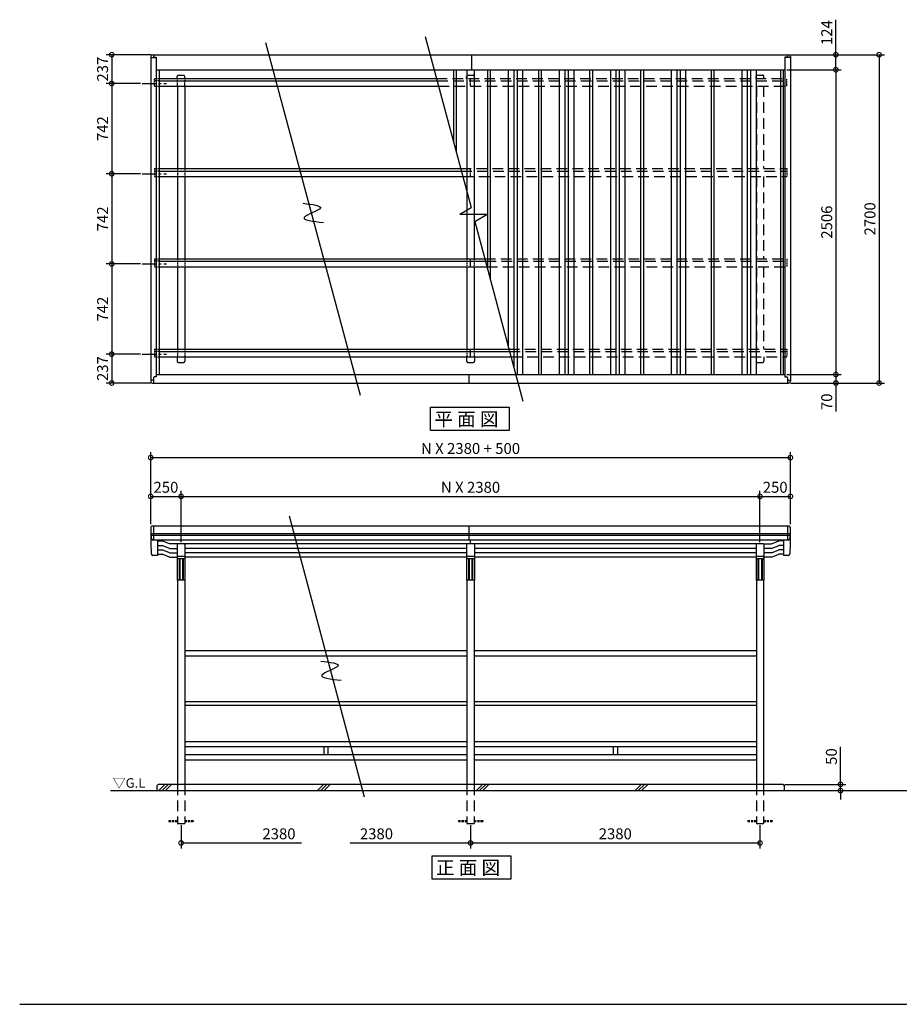
# Model space of a CAD drawing. Extents: x 105 to 12230, y 0 to 8182.
# Drawn here: x 105 to 7338, y 0 to 8098 of the extents above; entities that cross this region are included whole.
import ezdxf

# ---------------------------------------------------------------- set-up
doc = ezdxf.new("R2010")
doc.units = 0
doc.header["$LTSCALE"] = 7
doc.header["$PDMODE"] = 3
doc.header["$PDSIZE"] = 2
doc.linetypes.add('CENTER', pattern=[50.8, 31.75, -6.35, 6.35, -6.35])
doc.linetypes.add('HIDDEN', pattern=[0.375, 0.25, -0.125])
doc.layers.get('0').update_dxf_attribs({"linetype": 'CONTINUOUS'})
doc.layers.get('DEFPOINTS').update_dxf_attribs({"linetype": 'CONTINUOUS'})
for name, color, linetype in [('センター', 3, 'CENTER'), ('仕様書枠', 230, 'CONTINUOUS'), ('寸法', 4, 'CONTINUOUS'), ('点線', 2, 'HIDDEN'), ('細線', 5, 'CONTINUOUS'), ('部品1', 7, 'CONTINUOUS'), ('Ｇ．Ｌ', 30, 'CONTINUOUS')]:
    doc.layers.add(name, color=color, linetype=linetype)
doc.styles.get("Standard").update_dxf_attribs({"font": 'txt', "bigfont": 'bigfont.shx'})
doc.styles.add('STYLE1', font='isocp.shx', dxfattribs={"bigfont": 'bigfont.shx'})
doc.styles.add('STYLE2', font='MS PGothic.ttf')
doc.dimstyles.new('INABA_S30G', dxfattribs={"dimscale": 30, "dimtxt": 3, "dimasz": 2.5, "dimexe": 1.5, "dimexo": 0.5, "dimgap": 1, "dimtad": 3, "dimdec": 1, "dimdsep": 46, "dimtxsty": 'STYLE1', "dimblk1": 'DOTSMALL', "dimblk2": 'DOTSMALL', "dimsah": 1, "dimcen": 0, "dimclrt": 7, "dimadec": 0, "dimazin": 0, "dimtfac": 1, "dimtdec": 4, "dimtix": 1, "dimtmove": 0, "dimatfit": 3, "dimldrblk": 'DOTSMALL', "dimfxl": 1, "dimtolj": 1, "dimtzin": 0, "dimarcsym": 0})

# ---------------------------------------------------------------- blocks, each defined once
blk = doc.blocks.new('_DOTSMALL')
at = {"color": 0, "linetype": 'ByBlock', "ltscale": 50, "const_width": 0.5}
blk.add_lwpolyline([(-0.0625, 0, 1), (0.0625, 0, 1)], format="xyb", close=True, dxfattribs=at)
blk = doc.blocks.new('*D3')
at = {"color": 0, "linetype": 'ByBlock', "ltscale": 50}
for p, q in [((6854.3, 1808), (6854.3, 2117)), ((6397.3, 1808), (6899.3, 1808)), ((6854.3, 1758), (6854.3, 1808)), ((6407.3, 1758), (6899.3, 1758)), ((6854.3, 1758), (6854.3, 1683))]:
    blk.add_line(p, q, dxfattribs=at)
at = {"layer": 'DEFPOINTS', "color": 0, "linetype": 'ByBlock', "ltscale": 50}
for p in [(6382.3, 1808), (6392.3, 1758), (6854.3, 1758)]:
    blk.add_point(p, dxfattribs=at)
at = {"color": 0, "linetype": 'ByBlock', "ltscale": 50, "xscale": 75, "yscale": 75, "zscale": 75}
for p, rotation in [((6854.3, 1808), 270), ((6854.3, 1758), 90)]:
    blk.add_blockref('_DOTSMALL', p, dxfattribs=dict(at, rotation=rotation))
at = {"color": 7, "linetype": 'ByBlock', "ltscale": 50, "insert": (6779.3, 2037.5), "char_height": 90, "attachment_point": 5, "rotation": 90, "style": 'STYLE1'}
blk.add_mtext('\\A1;50', dxfattribs=at)
blk = doc.blocks.new('*D4')
at = {"layer": 'DEFPOINTS', "color": 0, "ltscale": 50}
for p in [(1432.3, 4177), (1182.3, 3933.4), (1432.3, 3785.7)]:
    blk.add_point(p, dxfattribs=at)
at = {"layer": '寸法', "color": 0, "lineweight": -2, "ltscale": 50}
for p, q in [((1182.3, 3948.4), (1182.3, 4222)), ((1432.3, 3800.7), (1432.3, 4222)), ((1182.3, 4177), (1432.3, 4177))]:
    blk.add_line(p, q, dxfattribs=at)
at = {"layer": '寸法', "color": 0, "lineweight": -2, "ltscale": 50, "xscale": 75, "yscale": 75, "zscale": 75, "rotation": 180}
blk.add_blockref('_DOTSMALL', (1182.3, 4177), dxfattribs=at)
at = {"layer": '寸法', "color": 0, "lineweight": -2, "ltscale": 50, "xscale": 75, "yscale": 75, "zscale": 75}
blk.add_blockref('_DOTSMALL', (1432.3, 4177), dxfattribs=at)
at = {"layer": '寸法', "color": 7, "ltscale": 50, "insert": (1307.3, 4252), "char_height": 90, "attachment_point": 5, "style": 'STYLE1'}
blk.add_mtext('\\A1;250', dxfattribs=at)
blk = doc.blocks.new('*D5')
at = {"color": 0, "linetype": 'ByBlock', "ltscale": 50}
for p, q in [((1182.3, 3948.4), (1182.3, 4541.2)), ((6442.3, 3948.3), (6442.3, 4541.2)), ((1182.3, 4496.2), (6442.3, 4496.2))]:
    blk.add_line(p, q, dxfattribs=at)
at = {"layer": 'DEFPOINTS', "color": 0, "linetype": 'ByBlock', "ltscale": 50}
for p in [(6442.3, 4496.2), (1182.3, 3933.4), (6442.3, 3933.3)]:
    blk.add_point(p, dxfattribs=at)
at = {"color": 0, "linetype": 'ByBlock', "ltscale": 50, "xscale": 75, "yscale": 75, "zscale": 75, "rotation": 180}
blk.add_blockref('_DOTSMALL', (1182.3, 4496.2), dxfattribs=at)
at = {"color": 0, "linetype": 'ByBlock', "ltscale": 50, "xscale": 75, "yscale": 75, "zscale": 75}
blk.add_blockref('_DOTSMALL', (6442.3, 4496.2), dxfattribs=at)
at = {"color": 7, "linetype": 'ByBlock', "ltscale": 50, "insert": (3812.3, 4571.2), "char_height": 90, "attachment_point": 5, "style": 'STYLE1'}
blk.add_mtext('\\A1;N X 2380 + 500', dxfattribs=at)
blk = doc.blocks.new('*D6')
at = {"color": 0, "linetype": 'ByBlock', "ltscale": 50}
for p, q in [((3812.3, 1473), (3812.3, 1282.2)), ((6192.3, 1473), (6192.3, 1282.2)), ((3812.3, 1327.2), (6192.3, 1327.2))]:
    blk.add_line(p, q, dxfattribs=at)
at = {"layer": 'DEFPOINTS', "color": 0, "linetype": 'ByBlock', "ltscale": 50}
for p in [(3812.3, 1488), (6192.3, 1488), (6192.3, 1327.2)]:
    blk.add_point(p, dxfattribs=at)
at = {"color": 0, "linetype": 'ByBlock', "ltscale": 50, "xscale": 75, "yscale": 75, "zscale": 75, "rotation": 180}
blk.add_blockref('_DOTSMALL', (3812.3, 1327.2), dxfattribs=at)
at = {"color": 0, "linetype": 'ByBlock', "ltscale": 50, "xscale": 75, "yscale": 75, "zscale": 75}
blk.add_blockref('_DOTSMALL', (6192.3, 1327.2), dxfattribs=at)
at = {"color": 7, "linetype": 'ByBlock', "ltscale": 50, "insert": (5002.3, 1402.2), "char_height": 90, "attachment_point": 5, "style": 'STYLE1'}
blk.add_mtext('\\A1;2380', dxfattribs=at)
blk = doc.blocks.new('*D7')
at = {"layer": 'DEFPOINTS', "color": 0, "ltscale": 50}
for p in [(6192.3, 4177), (1432.3, 3785.7), (6192.3, 3785.7)]:
    blk.add_point(p, dxfattribs=at)
at = {"layer": '寸法', "color": 0, "lineweight": -2, "ltscale": 50}
for p, q in [((1432.3, 3800.7), (1432.3, 4222)), ((6192.3, 3800.7), (6192.3, 4222)), ((1432.3, 4177), (6192.3, 4177))]:
    blk.add_line(p, q, dxfattribs=at)
at = {"layer": '寸法', "color": 0, "lineweight": -2, "ltscale": 50, "xscale": 75, "yscale": 75, "zscale": 75, "rotation": 180}
blk.add_blockref('_DOTSMALL', (1432.3, 4177), dxfattribs=at)
at = {"layer": '寸法', "color": 0, "lineweight": -2, "ltscale": 50, "xscale": 75, "yscale": 75, "zscale": 75}
blk.add_blockref('_DOTSMALL', (6192.3, 4177), dxfattribs=at)
at = {"layer": '寸法', "color": 7, "ltscale": 50, "insert": (3812.3, 4252), "char_height": 90, "attachment_point": 5, "style": 'STYLE1'}
blk.add_mtext('\\A1;N X 2380', dxfattribs=at)
blk = doc.blocks.new('*D8')
at = {"layer": 'DEFPOINTS', "color": 0, "ltscale": 50}
for p in [(6442.3, 4177), (6442.3, 3933.3), (6192.3, 3785.7)]:
    blk.add_point(p, dxfattribs=at)
at = {"layer": '寸法', "color": 0, "lineweight": -2, "ltscale": 50}
for p, q in [((6192.3, 3800.7), (6192.3, 4222)), ((6442.3, 3948.3), (6442.3, 4222)), ((6192.3, 4177), (6442.3, 4177))]:
    blk.add_line(p, q, dxfattribs=at)
at = {"layer": '寸法', "color": 0, "lineweight": -2, "ltscale": 50, "xscale": 75, "yscale": 75, "zscale": 75, "rotation": 180}
blk.add_blockref('_DOTSMALL', (6192.3, 4177), dxfattribs=at)
at = {"layer": '寸法', "color": 0, "lineweight": -2, "ltscale": 50, "xscale": 75, "yscale": 75, "zscale": 75}
blk.add_blockref('_DOTSMALL', (6442.3, 4177), dxfattribs=at)
at = {"layer": '寸法', "color": 7, "ltscale": 50, "insert": (6317.3, 4252), "char_height": 90, "attachment_point": 5, "style": 'STYLE1'}
blk.add_mtext('\\A1;250', dxfattribs=at)
blk = doc.blocks.new('*D9')
at = {"layer": 'DEFPOINTS', "color": 0, "ltscale": 50}
for p in [(1197.3, 7809.6), (861.6, 7572.6), (1112.3, 7572.6)]:
    blk.add_point(p, dxfattribs=at)
at = {"layer": '寸法', "color": 0, "lineweight": -2, "ltscale": 50}
for p, q in [((1182.3, 7809.6), (816.6, 7809.6)), ((861.6, 7809.6), (861.6, 7572.6)), ((1097.3, 7572.6), (816.6, 7572.6))]:
    blk.add_line(p, q, dxfattribs=at)
at = {"layer": '寸法', "color": 0, "lineweight": -2, "ltscale": 50, "xscale": 75, "yscale": 75, "zscale": 75}
for p, rotation in [((861.6, 7809.6), 90), ((861.6, 7572.6), 270)]:
    blk.add_blockref('_DOTSMALL', p, dxfattribs=dict(at, rotation=rotation))
at = {"layer": '寸法', "color": 7, "ltscale": 50, "insert": (786.6, 7691.1), "char_height": 90, "attachment_point": 5, "rotation": 90, "style": 'STYLE1'}
blk.add_mtext('\\A1;237', dxfattribs=at)
blk = doc.blocks.new('*D10')
at = {"layer": 'DEFPOINTS', "color": 0, "ltscale": 50}
for p in [(1112.3, 6830.6), (861.6, 6088.6), (1112.3, 6088.6)]:
    blk.add_point(p, dxfattribs=at)
at = {"layer": '寸法', "color": 0, "lineweight": -2, "ltscale": 50}
for p, q in [((1097.3, 6830.6), (816.6, 6830.6)), ((861.6, 6830.6), (861.6, 6088.6)), ((1097.3, 6088.6), (816.6, 6088.6))]:
    blk.add_line(p, q, dxfattribs=at)
at = {"layer": '寸法', "color": 0, "lineweight": -2, "ltscale": 50, "xscale": 75, "yscale": 75, "zscale": 75}
for p, rotation in [((861.6, 6830.6), 90), ((861.6, 6088.6), 270)]:
    blk.add_blockref('_DOTSMALL', p, dxfattribs=dict(at, rotation=rotation))
at = {"layer": '寸法', "color": 7, "ltscale": 50, "insert": (786.6, 6459.6), "char_height": 90, "attachment_point": 5, "rotation": 90, "style": 'STYLE1'}
blk.add_mtext('\\A1;742', dxfattribs=at)
blk = doc.blocks.new('*D11')
at = {"layer": 'DEFPOINTS', "color": 0, "ltscale": 50}
for p in [(1112.3, 5346.6), (861.6, 5109.6), (1197.3, 5109.6)]:
    blk.add_point(p, dxfattribs=at)
at = {"layer": '寸法', "color": 0, "lineweight": -2, "ltscale": 50}
for p, q in [((1097.3, 5346.6), (816.6, 5346.6)), ((861.6, 5346.6), (861.6, 5109.6)), ((1182.3, 5109.6), (816.6, 5109.6))]:
    blk.add_line(p, q, dxfattribs=at)
at = {"layer": '寸法', "color": 0, "lineweight": -2, "ltscale": 50, "xscale": 75, "yscale": 75, "zscale": 75}
for p, rotation in [((861.6, 5346.6), 90), ((861.6, 5109.6), 270)]:
    blk.add_blockref('_DOTSMALL', p, dxfattribs=dict(at, rotation=rotation))
at = {"layer": '寸法', "color": 7, "ltscale": 50, "insert": (786.6, 5228.1), "char_height": 90, "attachment_point": 5, "rotation": 90, "style": 'STYLE1'}
blk.add_mtext('\\A1;237', dxfattribs=at)
blk = doc.blocks.new('*D12')
at = {"layer": 'DEFPOINTS', "color": 0, "ltscale": 50}
for p in [(1112.3, 6088.6), (861.6, 5346.6), (1112.3, 5346.6)]:
    blk.add_point(p, dxfattribs=at)
at = {"layer": '寸法', "color": 0, "lineweight": -2, "ltscale": 50}
for p, q in [((1097.3, 6088.6), (816.6, 6088.6)), ((861.6, 6088.6), (861.6, 5346.6)), ((1097.3, 5346.6), (816.6, 5346.6))]:
    blk.add_line(p, q, dxfattribs=at)
at = {"layer": '寸法', "color": 0, "lineweight": -2, "ltscale": 50, "xscale": 75, "yscale": 75, "zscale": 75}
for p, rotation in [((861.6, 6088.6), 90), ((861.6, 5346.6), 270)]:
    blk.add_blockref('_DOTSMALL', p, dxfattribs=dict(at, rotation=rotation))
at = {"layer": '寸法', "color": 7, "ltscale": 50, "insert": (786.6, 5717.6), "char_height": 90, "attachment_point": 5, "rotation": 90, "style": 'STYLE1'}
blk.add_mtext('\\A1;742', dxfattribs=at)
blk = doc.blocks.new('*D13')
at = {"layer": 'DEFPOINTS', "color": 0, "ltscale": 50}
for p in [(1112.3, 7572.6), (861.6, 6830.6), (1112.3, 6830.6)]:
    blk.add_point(p, dxfattribs=at)
at = {"layer": '寸法', "color": 0, "lineweight": -2, "ltscale": 50}
for p, q in [((1097.3, 7572.6), (816.6, 7572.6)), ((861.6, 7572.6), (861.6, 6830.6)), ((1097.3, 6830.6), (816.6, 6830.6))]:
    blk.add_line(p, q, dxfattribs=at)
at = {"layer": '寸法', "color": 0, "lineweight": -2, "ltscale": 50, "xscale": 75, "yscale": 75, "zscale": 75}
for p, rotation in [((861.6, 7572.6), 90), ((861.6, 6830.6), 270)]:
    blk.add_blockref('_DOTSMALL', p, dxfattribs=dict(at, rotation=rotation))
at = {"layer": '寸法', "color": 7, "ltscale": 50, "insert": (786.6, 7201.6), "char_height": 90, "attachment_point": 5, "rotation": 90, "style": 'STYLE1'}
blk.add_mtext('\\A1;742', dxfattribs=at)
blk = doc.blocks.new('A$C644A28E3')
at = {"layer": '部品1', "ltscale": 50}
for p, q in [((0, 45), (0, 10)), ((10, 0), (54, 0)), ((64, 45), (64, 10))]:
    blk.add_line(p, q, dxfattribs=at)
for centre, start, end in [((10, 10), 180, 270), ((54, 10), 270, 0)]:
    blk.add_arc(centre, 10, start, end, dxfattribs=at)
blk = doc.blocks.new('A$C77024C93')
at = {"layer": '細線', "ltscale": 50}
for p, q in [((0, 0), (50, 50)), ((26.9, 0), (76.9, 50)), ((53.9, 0), (103.9, 50)), ((1305, 0), (1355, 50)), ((1331.9, 0), (1381.9, 50)), ((1358.9, 0), (1408.9, 50)), ((2610.7, 0), (2660.7, 50)), ((2637.7, 0), (2687.7, 50)), ((2664.6, 0), (2714.6, 50)), ((3915.7, 0), (3965.7, 50)), ((3942.7, 0), (3992.7, 50)), ((3969.6, 0), (4019.6, 50)), ((7064.6, 0), (7114.6, 50)), ((7091.6, 0), (7141.6, 50)), ((7118.5, 0), (7168.5, 50)), ((8356.2, 0), (8406.2, 50)), ((8383.2, 0), (8433.2, 50)), ((8410.1, 0), (8460.1, 50)), ((9647.8, 0), (9697.8, 50)), ((9674.8, 0), (9724.8, 50)), ((9701.7, 0), (9751.7, 50))]:
    blk.add_line(p, q, dxfattribs=at)
blk = doc.blocks.new('*D26')
at = {"layer": 'DEFPOINTS', "color": 0, "ltscale": 50}
for p in [(6397.3, 5179.6), (6427.3, 5109.6), (6815.9, 5109.6)]:
    blk.add_point(p, dxfattribs=at)
at = {"layer": '寸法', "color": 0, "lineweight": -2, "ltscale": 50}
for p, q in [((6412.3, 5179.6), (6860.9, 5179.6)), ((6442.3, 5109.6), (6860.9, 5109.6)), ((6815.9, 5179.6), (6815.9, 5109.6)), ((6815.9, 5109.6), (6815.9, 4875.5))]:
    blk.add_line(p, q, dxfattribs=at)
at = {"layer": '寸法', "color": 0, "lineweight": -2, "ltscale": 50, "xscale": 75, "yscale": 75, "zscale": 75}
for p, rotation in [((6815.9, 5179.6), 90), ((6815.9, 5109.6), 270)]:
    blk.add_blockref('_DOTSMALL', p, dxfattribs=dict(at, rotation=rotation))
at = {"layer": '寸法', "color": 7, "ltscale": 50, "insert": (6740.9, 4955.1), "char_height": 90, "attachment_point": 5, "rotation": 90, "style": 'STYLE1'}
blk.add_mtext('\\A1;70', dxfattribs=at)
blk = doc.blocks.new('*D27')
at = {"layer": 'DEFPOINTS', "color": 0, "ltscale": 50}
for p in [(6427.3, 7809.6), (6427.3, 5109.6), (7171.6, 5109.6)]:
    blk.add_point(p, dxfattribs=at)
at = {"layer": '寸法', "color": 0, "lineweight": -2, "ltscale": 50}
for p, q in [((6442.3, 7809.6), (7216.6, 7809.6)), ((7171.6, 7809.6), (7171.6, 5109.6)), ((6442.3, 5109.6), (7216.6, 5109.6))]:
    blk.add_line(p, q, dxfattribs=at)
at = {"layer": '寸法', "color": 0, "lineweight": -2, "ltscale": 50, "xscale": 75, "yscale": 75, "zscale": 75}
for p, rotation in [((7171.6, 7809.6), 90), ((7171.6, 5109.6), 270)]:
    blk.add_blockref('_DOTSMALL', p, dxfattribs=dict(at, rotation=rotation))
at = {"layer": '寸法', "color": 7, "ltscale": 50, "insert": (7096.5, 6459.6), "char_height": 90, "attachment_point": 5, "rotation": 90, "style": 'STYLE1'}
blk.add_mtext('\\A1;2700', dxfattribs=at)
blk = doc.blocks.new('*D28')
at = {"layer": 'DEFPOINTS', "color": 0, "ltscale": 50}
for p in [(6397.3, 7685.6), (6397.3, 5179.6), (6815.9, 5179.6)]:
    blk.add_point(p, dxfattribs=at)
at = {"layer": '寸法', "color": 0, "lineweight": -2, "ltscale": 50}
for p, q in [((6412.3, 7685.6), (6860.9, 7685.6)), ((6815.9, 7685.6), (6815.9, 5179.6)), ((6412.3, 5179.6), (6860.9, 5179.6))]:
    blk.add_line(p, q, dxfattribs=at)
at = {"layer": '寸法', "color": 0, "lineweight": -2, "ltscale": 50, "xscale": 75, "yscale": 75, "zscale": 75}
for p, rotation in [((6815.9, 7685.6), 90), ((6815.9, 5179.6), 270)]:
    blk.add_blockref('_DOTSMALL', p, dxfattribs=dict(at, rotation=rotation))
at = {"layer": '寸法', "color": 7, "ltscale": 50, "insert": (6740.9, 6432.6), "char_height": 90, "attachment_point": 5, "rotation": 90, "style": 'STYLE1'}
blk.add_mtext('\\A1;2506', dxfattribs=at)
blk = doc.blocks.new('*D29')
at = {"layer": 'DEFPOINTS', "color": 0, "ltscale": 50}
for p in [(6427.3, 7809.6), (6397.3, 7685.6), (6815.9, 7685.6)]:
    blk.add_point(p, dxfattribs=at)
at = {"layer": '寸法', "color": 0, "lineweight": -2, "ltscale": 50}
for p, q in [((6815.9, 7809.6), (6815.9, 8097.6)), ((6442.3, 7809.6), (6860.9, 7809.6)), ((6815.9, 7685.6), (6815.9, 7809.6)), ((6412.3, 7685.6), (6860.9, 7685.6))]:
    blk.add_line(p, q, dxfattribs=at)
at = {"layer": '寸法', "color": 0, "lineweight": -2, "ltscale": 50, "xscale": 75, "yscale": 75, "zscale": 75}
for p, rotation in [((6815.9, 7809.6), 90), ((6815.9, 7685.6), 270)]:
    blk.add_blockref('_DOTSMALL', p, dxfattribs=dict(at, rotation=rotation))
at = {"layer": '寸法', "color": 7, "ltscale": 50, "insert": (6740.9, 7991.1), "char_height": 90, "attachment_point": 5, "rotation": 90, "style": 'STYLE1'}
blk.add_mtext('\\A1;124', dxfattribs=at)

msp = doc.modelspace()

# ---------------------------------------------------------------- linework, layer by layer
at = {"layer": 'センター', "ltscale": 0.5}
for p, q in [((1112.25, 7572.61), (1312.25, 7572.61)), ((1112.25, 6830.61), (1312.25, 6830.61)), ((1112.25, 6088.61), (1312.25, 6088.61)), ((1112.25, 5346.61), (1312.25, 5346.61))]:
    msp.add_line(p, q, dxfattribs=at)
at = {"layer": '仕様書枠', "ltscale": 50}
msp.add_line((105, 0), (12230.4, 0), dxfattribs=at)
at = {"layer": '寸法', "ltscale": 50}
for p, q in [((1432.25, 1473.02), (1432.25, 1282.19)), ((3812.25, 1473.02), (3812.25, 1282.19)), ((1432.25, 1327.19), (2422.25, 1327.19)), ((2822.25, 1327.19), (3812.25, 1327.19))]:
    msp.add_line(p, q, dxfattribs=at)
msp.add_point((3812.25, 1327.19), dxfattribs=at)
at = {"layer": '点線', "ltscale": 6}
for p, q in [((1212.25, 7550.11), (1212.25, 7615.11)), ((1212.25, 7615.11), (1252.25, 7615.11)), ((1400.25, 7615.11), (1400.25, 7595.11)), ((1464.25, 7615.11), (1464.25, 7595.11)), ((3812.25, 7550.11), (3812.25, 7615.11)), ((6412.25, 7550.11), (6412.25, 7615.11)), ((1252.25, 7595.11), (1212.25, 7595.11)), ((1212.25, 7550.11), (1252.25, 7550.11)), ((1402.25, 7550.11), (1402.25, 7595.11)), ((1462.25, 7550.11), (1462.25, 7595.11)), ((1212.25, 6873.11), (1252.25, 6873.11)), ((1212.25, 6873.11), (1212.25, 6808.11)), ((1252.25, 6853.11), (1212.25, 6853.11)), ((1212.25, 6808.11), (1252.25, 6808.11)), ((1402.25, 6873.11), (1402.25, 6808.11)), ((1462.25, 6873.11), (1462.25, 6808.11)), ((3812.25, 6808.11), (3812.25, 6873.11)), ((6412.25, 6873.11), (6412.25, 6808.11)), ((1212.25, 6131.11), (1212.25, 6066.11)), ((1212.25, 6131.11), (1252.25, 6131.11)), ((1252.25, 6111.11), (1212.25, 6111.11)), ((1402.25, 6131.11), (1402.25, 6066.11)), ((1462.25, 6131.11), (1462.25, 6066.11)), ((3782.25, 6131.11), (3782.25, 6066.11)), ((3842.25, 6131.11), (3842.25, 6066.11)), ((6412.25, 6131.11), (6412.25, 6066.11)), ((1212.25, 6066.11), (1252.25, 6066.11)), ((1212.25, 5389.11), (1212.25, 5324.11)), ((1212.25, 5389.11), (1252.25, 5389.11)), ((1252.25, 5369.11), (1212.25, 5369.11)), ((1402.25, 5389.11), (1402.25, 5324.11)), ((1462.25, 5389.11), (1462.25, 5324.11)), ((3782.25, 5389.11), (3782.25, 5324.11)), ((3842.25, 5389.11), (3842.25, 5324.11)), ((6412.25, 5389.11), (6412.25, 5324.11)), ((1212.25, 5324.11), (1252.25, 5324.11))]:
    msp.add_line(p, q, dxfattribs=at)
at = {"layer": '点線', "ltscale": 50}
for p, q in [((3531.9, 7615.11), (6412.25, 7615.11)), ((3780.25, 7615.11), (3780.25, 7630.11)), ((3790.25, 7640.11), (3834.25, 7640.11)), ((3844.25, 7615.11), (3844.25, 7630.11)), ((6160.25, 7615.11), (6160.25, 7630.11)), ((6170.25, 7640.11), (6214.25, 7640.11)), ((6224.25, 7615.11), (6224.25, 7630.11)), ((3537.26, 7595.11), (6412.25, 7595.11)), ((3549.32, 7550.11), (6412.25, 7550.11)), ((6162.25, 7550.11), (6162.25, 6873.11)), ((6222.25, 7550.11), (6222.25, 6873.11)), ((3730.72, 6873.11), (6412.25, 6873.11)), ((3736.08, 6853.11), (6412.25, 6853.11)), ((3748.14, 6808.11), (6412.25, 6808.11)), ((6162.25, 6808.11), (6162.25, 6131.11)), ((6222.25, 6808.11), (6222.25, 6131.11)), ((3929.54, 6131.11), (6412.25, 6131.11)), ((3934.9, 6111.11), (6412.25, 6111.11)), ((3946.96, 6066.11), (6412.25, 6066.11)), ((6162.25, 6066.11), (6162.25, 5389.11)), ((6222.25, 6066.11), (6222.25, 5389.11)), ((4128.36, 5389.11), (6412.25, 5389.11)), ((4133.72, 5369.11), (6412.25, 5369.11)), ((4145.77, 5324.11), (6412.25, 5324.11)), ((6160.25, 5324.11), (6160.25, 5289.11)), ((6170.25, 5279.11), (6214.25, 5279.11)), ((6224.25, 5324.11), (6224.25, 5289.11)), ((1402.25, 1808.02), (1402.25, 1488.02)), ((1462.25, 1808.02), (1462.25, 1488.02)), ((3782.25, 1808.02), (3782.25, 1488.02)), ((3842.25, 1808.02), (3842.25, 1488.02)), ((6162.25, 1807.98), (6162.25, 1487.98)), ((6222.25, 1807.98), (6222.25, 1487.98)), ((1402.25, 1488.02), (1462.25, 1488.02)), ((3782.25, 1488.02), (3842.25, 1488.02)), ((6162.25, 1487.98), (6222.25, 1487.98))]:
    msp.add_line(p, q, dxfattribs=at)
at = {"layer": '点線', "ltscale": 10}
for p, q in [((1332.25, 1513.02), (1402.25, 1513.02)), ((1332.25, 1513.02), (1332.25, 1503.02)), ((1332.25, 1503.02), (1402.25, 1503.02)), ((1462.25, 1513.02), (1532.25, 1513.02)), ((1462.25, 1503.02), (1532.25, 1503.02)), ((1532.25, 1513.02), (1532.25, 1503.02)), ((3712.25, 1513.02), (3712.25, 1503.02)), ((3712.25, 1513.02), (3782.25, 1513.02)), ((3712.25, 1503.02), (3782.25, 1503.02)), ((3842.25, 1513.02), (3912.25, 1513.02)), ((3842.25, 1503.02), (3912.25, 1503.02)), ((3912.25, 1513.02), (3912.25, 1503.02)), ((6092.25, 1512.98), (6162.25, 1512.98)), ((6092.25, 1512.98), (6092.25, 1502.98)), ((6092.25, 1502.98), (6162.25, 1502.98)), ((6222.25, 1512.98), (6292.25, 1512.98)), ((6222.25, 1502.98), (6292.25, 1502.98)), ((6292.25, 1512.98), (6292.25, 1502.98))]:
    msp.add_line(p, q, dxfattribs=at)
at = {"layer": '点線', "ltscale": 50}
for centre, start, end in [((3790.25, 7630.11), 90, 180), ((3834.25, 7630.11), 0, 90), ((6170.25, 7630.11), 90, 180), ((6214.25, 7630.11), 0, 90), ((6170.25, 5289.11), 180, 270), ((6214.25, 5289.11), 270, 0)]:
    msp.add_arc(centre, 10, start, end, dxfattribs=at)
at = {"layer": '細線', "ltscale": 50}
for p, q in [((6439.45, 3868.81), (1185.05, 3868.85)), ((6438.93, 3856.78), (1185.57, 3856.82)), ((1415.25, 3664.26), (1415.25, 3488.76)), ((1420.55, 3664.26), (1420.55, 3488.76)), ((1443.95, 3664.26), (1443.95, 3488.76)), ((1449.25, 3664.26), (1449.25, 3488.76)), ((3795.25, 3664.26), (3795.25, 3488.76)), ((3800.55, 3664.26), (3800.55, 3488.76)), ((3823.95, 3664.26), (3823.95, 3488.76)), ((3829.25, 3664.26), (3829.25, 3488.76)), ((6175.25, 3664.22), (6175.25, 3488.72)), ((6180.55, 3664.22), (6180.55, 3488.72)), ((6203.95, 3664.22), (6203.95, 3488.72)), ((6209.25, 3664.22), (6209.25, 3488.72))]:
    msp.add_line(p, q, dxfattribs=at)
at = {"layer": '部品1', "ltscale": 50}
for p, q in [((3439.59, 7959.61), (3816.73, 6552.1)), ((2126.6, 7909.61), (2903.65, 5009.61)), ((1182.25, 7794.61), (1182.25, 5124.61)), ((1182.25, 7786.61), (1227.25, 7786.61)), ((1197.25, 7809.61), (6427.25, 7809.61)), ((1205.25, 7809.61), (1205.25, 7786.61)), ((1205.25, 7790.11), (1227.25, 7790.11)), ((1227.25, 7790.11), (1227.25, 5159.61)), ((3822.25, 7685.61), (3822.25, 7809.61)), ((3822.25, 7685.61), (3822.25, 7809.61)), ((6397.25, 7790.11), (6397.25, 5159.61)), ((6419.25, 7790.11), (6397.25, 7790.11)), ((6442.25, 7786.61), (6397.25, 7786.61)), ((6419.25, 7809.61), (6419.25, 7786.61)), ((6442.25, 7794.61), (6442.25, 5124.61)), ((1227.25, 7685.61), (6397.25, 7685.61)), ((1252.25, 7685.61), (1252.25, 5179.61)), ((1252.25, 7615.11), (3531.9, 7615.11)), ((1400.25, 7615.11), (1400.25, 7630.11)), ((1410.25, 7640.11), (1454.25, 7640.11)), ((1464.25, 7615.11), (1464.25, 7630.11)), ((3670.75, 7685.61), (3670.75, 7096.91)), ((3693.75, 7685.61), (3693.75, 7011.08)), ((3782.25, 7685.61), (3782.25, 6643.47)), ((3842.25, 7685.61), (3842.25, 6498.21)), ((3950.75, 7685.61), (3950.75, 6051.94)), ((3950.75, 7685.61), (3950.75, 6051.94)), ((3973.75, 7685.61), (3973.75, 5966.1)), ((3973.75, 7685.61), (3973.75, 5966.1)), ((4122.25, 7685.61), (4122.25, 5411.89)), ((4167.25, 7685.61), (4167.25, 5243.95)), ((4195.25, 7685.61), (4195.25, 5179.61)), ((4240.25, 7685.61), (4240.25, 5179.61)), ((4370.75, 7685.61), (4370.75, 5179.61)), ((4393.75, 7685.61), (4393.75, 5179.61)), ((4542.25, 7685.61), (4542.25, 5179.61)), ((4587.25, 7685.61), (4587.25, 5179.61)), ((4615.25, 7685.61), (4615.25, 5179.61)), ((4660.25, 7685.61), (4660.25, 5179.61)), ((4790.75, 7685.61), (4790.75, 5179.61)), ((4813.75, 7685.61), (4813.75, 5179.61)), ((4962.25, 7685.61), (4962.25, 5179.61)), ((5007.25, 7685.61), (5007.25, 5179.61)), ((5035.25, 7685.61), (5035.25, 5179.61)), ((5080.25, 7685.61), (5080.25, 5179.61)), ((5210.75, 7685.61), (5210.75, 5179.61)), ((5233.75, 7685.61), (5233.75, 5179.61)), ((5462.25, 7685.61), (5462.25, 5179.61)), ((5507.25, 7685.61), (5507.25, 5179.61)), ((5535.25, 7685.61), (5535.25, 5179.61)), ((5580.25, 7685.61), (5580.25, 5179.61)), ((5790.75, 7685.61), (5790.75, 5179.61)), ((5813.75, 7685.61), (5813.75, 5179.61)), ((6042.25, 7685.61), (6042.25, 5179.61)), ((6087.25, 7685.61), (6087.25, 5179.61)), ((6115.25, 7685.61), (6115.25, 5179.61)), ((6160.25, 7685.61), (6160.25, 5179.61)), ((6360.75, 7685.61), (6360.75, 5179.61)), ((6383.75, 7685.61), (6383.75, 5179.61)), ((1252.25, 7595.11), (3537.26, 7595.11)), ((1252.25, 7550.11), (3549.32, 7550.11)), ((1402.25, 7550.11), (1402.25, 6873.11)), ((1462.25, 7550.11), (1462.25, 6873.11)), ((1252.25, 6873.11), (3730.72, 6873.11)), ((1252.25, 6853.11), (3736.08, 6853.11)), ((1252.25, 6808.11), (3748.14, 6808.11)), ((1402.25, 6808.11), (1402.25, 6131.11)), ((1462.25, 6808.11), (1462.25, 6131.11)), ((3782.25, 6643.47), (3782.25, 6498.21)), ((3723.39, 6498.21), (3816.73, 6552.1)), ((3723.39, 6498.21), (3950.2, 6498.21)), ((3782.25, 6498.21), (3782.25, 6131.11)), ((3842.25, 6498.21), (3842.25, 6131.11)), ((3847.12, 6438.7), (3950.2, 6498.21)), ((3842.25, 6441.66), (3842.25, 6419.55)), ((3847.12, 6438.7), (4243.44, 4959.61)), ((1252.25, 6131.11), (3929.54, 6131.11)), ((1252.25, 6111.11), (3934.9, 6111.11)), ((3812.25, 6066.11), (3812.25, 6131.11)), ((1252.25, 6066.11), (3946.96, 6066.11)), ((1402.25, 6066.11), (1402.25, 5389.11)), ((1462.25, 6066.11), (1462.25, 5389.11)), ((3782.25, 6066.11), (3782.25, 5389.11)), ((3842.25, 6066.11), (3842.25, 5389.11)), ((1252.25, 5389.11), (4128.36, 5389.11)), ((1252.25, 5369.11), (4133.72, 5369.11)), ((3812.25, 5324.11), (3812.25, 5389.11)), ((1252.25, 5324.11), (4145.77, 5324.11)), ((1205.25, 5132.61), (1182.25, 5132.61)), ((1197.25, 5109.61), (6427.25, 5109.61)), ((1205.25, 5154.61), (1205.25, 5109.61)), ((1227.25, 5159.61), (1210.25, 5159.61)), ((1227.25, 5179.61), (6397.25, 5179.61)), ((3802.25, 5109.61), (3802.25, 5179.61)), ((3802.25, 5109.61), (3802.25, 5179.61)), ((6397.25, 5159.61), (6414.25, 5159.61)), ((6419.25, 5154.61), (6419.25, 5109.61)), ((6419.25, 5132.61), (6442.25, 5132.61)), ((2319.49, 4016.31), (2938.55, 1705.96)), ((1182.6, 3919.8), (1186.47, 3830.59)), ((1182.83, 3914.53), (1182.84, 3793.57)), ((6428.68, 3933.33), (1195.59, 3933.37)), ((1205.25, 3933.37), (1205.25, 3818.15)), ((3802.25, 3818.15), (3802.25, 3933.37)), ((6419.25, 3933.33), (6419.25, 3818.11)), ((6441.66, 3919.76), (6437.79, 3830.55)), ((6441.68, 3920.33), (6441.66, 3793.53)), ((6424.8, 3818.11), (1199.44, 3818.15)), ((1237.84, 3818.15), (1237.85, 3691.92)), ((1237.84, 3810.69), (1277.84, 3810.69)), ((1337.84, 3785.7), (1277.84, 3810.69)), ((3812.25, 3785.7), (3812.25, 3818.13)), ((6286.66, 3785.66), (6346.67, 3810.65)), ((6386.66, 3810.65), (6346.67, 3810.65)), ((6386.67, 3818.11), (6386.65, 3691.88)), ((1182.84, 3793.57), (1186.71, 3704.35)), ((1237.85, 3773.57), (1277.84, 3773.57)), ((1237.85, 3738.4), (1277.85, 3738.4)), ((1337.85, 3748.58), (1277.84, 3773.57)), ((1337.85, 3713.41), (1277.85, 3738.4)), ((1405.25, 3785.7), (1337.84, 3785.7)), ((1337.85, 3748.58), (1400.25, 3748.58)), ((1400.25, 3780.7), (1400.25, 3488.76)), ((1459.25, 3785.7), (1405.25, 3785.7)), ((3785.25, 3785.7), (1459.25, 3785.7)), ((1464.25, 3780.7), (1464.25, 3488.76)), ((3780.25, 3748.58), (1464.25, 3748.58)), ((3780.25, 3780.7), (3780.25, 3488.76)), ((3839.25, 3785.7), (3785.25, 3785.7)), ((6165.25, 3785.66), (3839.25, 3785.7)), ((3844.25, 3780.7), (3844.25, 3488.76)), ((6160.25, 3748.54), (3844.25, 3748.58)), ((6160.25, 3780.66), (6160.25, 3488.72)), ((6219.25, 3785.66), (6165.25, 3785.66)), ((6219.25, 3785.66), (6286.66, 3785.66)), ((6224.25, 3780.66), (6224.25, 3488.72)), ((6286.66, 3748.54), (6224.25, 3748.54)), ((6286.66, 3748.54), (6346.66, 3773.53)), ((6286.66, 3713.37), (6346.66, 3738.36)), ((6386.66, 3773.53), (6346.66, 3773.53)), ((6386.66, 3738.36), (6346.66, 3738.36)), ((6441.66, 3793.53), (6437.79, 3704.31)), ((1237.85, 3691.92), (1199.7, 3691.92)), ((1237.85, 3703.23), (1277.85, 3703.23)), ((1337.85, 3678.24), (1277.85, 3703.23)), ((1337.85, 3713.41), (1400.25, 3713.41)), ((1337.85, 3678.24), (1400.25, 3678.23)), ((1459.25, 3681.87), (1405.25, 3681.87)), ((1459.25, 3664.26), (1405.25, 3664.26)), ((3780.25, 3713.41), (1464.25, 3713.41)), ((3780.25, 3678.22), (1464.25, 3678.22)), ((3839.25, 3681.87), (3785.25, 3681.87)), ((3839.25, 3664.26), (3785.25, 3664.26)), ((6160.25, 3713.37), (3844.25, 3713.41)), ((6160.25, 3678.18), (3844.25, 3678.22)), ((6219.25, 3681.83), (6165.25, 3681.83)), ((6219.25, 3664.22), (6165.25, 3664.22)), ((6286.66, 3713.37), (6224.25, 3713.37)), ((6286.65, 3678.2), (6224.25, 3678.19)), ((6286.65, 3678.2), (6346.66, 3703.19)), ((6386.65, 3703.19), (6346.66, 3703.19)), ((6424.8, 3691.88), (6386.65, 3691.88)), ((1464.25, 3488.76), (1400.25, 3488.76)), ((1402.25, 3488.76), (1402.25, 1808.02)), ((1462.25, 3488.76), (1462.25, 1808.02)), ((3844.25, 3488.76), (3780.25, 3488.76)), ((3782.25, 3488.76), (3782.25, 1808.02)), ((3842.25, 3488.76), (3842.25, 1808.02)), ((6224.25, 3488.72), (6160.25, 3488.72)), ((6162.25, 3488.72), (6162.25, 1807.98)), ((6222.25, 3488.72), (6222.25, 1807.98)), ((3782.25, 2908.02), (1462.25, 2908.02)), ((3782.25, 2863.02), (1462.25, 2863.02)), ((6162.25, 2907.98), (3842.25, 2908.02)), ((6162.25, 2862.98), (3842.25, 2863.02)), ((3782.25, 2488.02), (1462.25, 2488.02)), ((3782.25, 2458.02), (1462.25, 2458.02)), ((6162.25, 2487.98), (3842.25, 2488.02)), ((6162.25, 2457.98), (3842.25, 2458.02)), ((3782.25, 2158.02), (1462.25, 2158.02)), ((3782.25, 2118.02), (1462.25, 2118.02)), ((2604.75, 2118.02), (2604.75, 2053.02)), ((2639.75, 2118.02), (2639.75, 2053.02)), ((6162.25, 2157.98), (3842.25, 2158.02)), ((6162.25, 2117.98), (3842.25, 2118.02)), ((4984.75, 2118), (4984.75, 2053)), ((5019.75, 2118), (5019.75, 2053)), ((3782.25, 2053.02), (1462.25, 2053.02)), ((6162.25, 2052.98), (3842.25, 2053.02)), ((3782.25, 2008.02), (1462.25, 2008.02)), ((6162.25, 2007.98), (3842.25, 2008.02)), ((1242.25, 1808.02), (1232.25, 1798.02)), ((1232.25, 1798.02), (1232.25, 1758.02)), ((6382.25, 1807.98), (1242.25, 1808.02)), ((6382.25, 1807.98), (6392.25, 1797.98)), ((6392.25, 1797.98), (6392.25, 1757.98))]:
    msp.add_line(p, q, dxfattribs=at)
at = {"layer": '部品1'}
for points in [[(3483.5, 4910.29), (4130.53, 4910.29), (4130.53, 4717.77), (3483.5, 4717.77)], [(3496.94, 1221.73), (4143.97, 1221.73), (4143.97, 1029.21), (3496.94, 1029.21)]]:
    msp.add_lwpolyline(points, close=True, dxfattribs=at)
at = {"layer": '部品1', "ltscale": 50}
for centre, radius, start, end in [((1197.25, 7794.61), 15, 90, 180), ((6427.25, 7794.61), 15, 0, 90), ((1410.25, 7630.11), 10, 90, 180), ((1454.25, 7630.11), 10, 0, 90), ((1197.25, 5124.61), 15, 180, 270), ((1210.25, 5154.61), 5, 90, 180), ((6414.25, 5154.61), 5, 0, 90), ((6427.25, 5124.61), 15, 270, 0), ((1195.59, 3920.37), 13, 90, 182.484904), ((6428.68, 3920.33), 13, 357.515096, 90), ((1199.46, 3831.15), 13, 182.484904, 270), ((6424.8, 3831.11), 13, 270, 357.515096), ((1405.25, 3780.7), 5, 90, 180), ((1459.25, 3780.7), 5, 360, 90), ((3785.25, 3780.7), 5, 90, 180), ((3839.25, 3780.7), 5, 360, 90), ((6165.25, 3780.66), 5, 90, 180), ((6219.25, 3780.66), 5, 360, 90), ((1199.7, 3704.92), 13, 182.484904, 270), ((1405.25, 3686.87), 5, 180, 270), ((1405.25, 3669.26), 5, 180, 270), ((1459.25, 3686.87), 5, 270, 360), ((1459.25, 3669.26), 5, 270, 0), ((3785.25, 3686.87), 5, 180, 270), ((3785.25, 3669.26), 5, 180, 270), ((3839.25, 3686.87), 5, 270, 360), ((3839.25, 3669.26), 5, 270, 0), ((6165.25, 3686.83), 5, 180, 270), ((6165.25, 3669.22), 5, 180, 270), ((6219.25, 3686.83), 5, 270, 360), ((6219.25, 3669.22), 5, 270, 0), ((6424.8, 3704.88), 13, 270, 357.515096)]:
    msp.add_arc(centre, radius, start, end, dxfattribs=at)
for points in [[(2435.1, 6587.33), (2511.98, 6578.42), (2668.89, 6560.25), (2346.08, 6457.73), (2515.92, 6439.09), (2603.71, 6429.46)], [(2580.09, 2822.82), (2656.97, 2813.92), (2813.88, 2795.74), (2491.07, 2693.22), (2660.91, 2674.59), (2748.7, 2664.96)]]:
    msp.add_open_spline(points, degree=3, knots=[0, 0, 0, 0, 147.8767566, 301.8091093, 466.5049223, 466.5049223, 466.5049223, 466.5049223], dxfattribs=at)
at = {"layer": 'Ｇ．Ｌ', "ltscale": 50}
msp.add_line((852.73, 1758.02), (11746.2, 1758.02), dxfattribs=at)

# ---------------------------------------------------------------- block references
at = {"layer": '寸法', "ltscale": 50}
msp.add_blockref('A$C77024C93', (1249.14, 1758.02), dxfattribs=at)
at = {"layer": '寸法', "ltscale": 50, "xscale": 75, "yscale": 75, "zscale": 75, "rotation": 180}
msp.add_blockref('_DOTSMALL', (1432.25, 1327.19), dxfattribs=at)
at = {"layer": '寸法', "ltscale": 50, "xscale": 75, "yscale": 75, "zscale": 75}
msp.add_blockref('_DOTSMALL', (3812.25, 1327.19), dxfattribs=at)
at = {"layer": '部品1', "ltscale": 50}
for p in [(1400.25, 5279.11), (3780.25, 5279.11)]:
    msp.add_blockref('A$C644A28E3', p, dxfattribs=at)

# ---------------------------------------------------------------- texts
at = {"layer": '仕様書枠', "color": 7, "ltscale": 50, "style": 'STYLE2'}
for s, p in [('平 面 図', (3514.92, 4756.43)), ('正 面 図', (3528.36, 1067.87))]:
    msp.add_text(s, height=112, dxfattribs=at).set_placement(p)
at = {"layer": '寸法', "color": 7, "ltscale": 50}
msp.add_text('▽G.L', height=78.4, dxfattribs=at).set_placement((869.29, 1781.19))
at = {"layer": '部品1', "ltscale": 50, "char_height": 90, "attachment_point": 5, "style": 'STYLE1'}
for insert in [(2236.99, 1402.2), (3038.57, 1402.2)]:
    msp.add_mtext('\\A1;2380', dxfattribs=dict(at, insert=insert))

# ---------------------------------------------------------------- dimensions: what is measured, and where the dimension line sits
at = {"layer": '寸法', "ltscale": 50}
for base, p1, p2, picture, middle in [((6815.91, 7685.61), (6427.25, 7809.61), (6397.25, 7685.61), '*D29', (6815.91, 7991.11)), ((861.58, 7572.61), (1197.25, 7809.61), (1112.25, 7572.61), '*D9', (861.58, 7691.11)), ((7171.55, 5109.61), (6427.25, 7809.61), (6427.25, 5109.61), '*D27', (7171.55, 6459.61)), ((861.58, 6830.61), (1112.25, 7572.61), (1112.25, 6830.61), '*D13', (861.58, 7201.61)), ((861.58, 6088.61), (1112.25, 6830.61), (1112.25, 6088.61), '*D10', (861.58, 6459.61)), ((861.58, 5346.61), (1112.25, 6088.61), (1112.25, 5346.61), '*D12', (861.58, 5717.61)), ((861.58, 5109.61), (1112.25, 5346.61), (1197.25, 5109.61), '*D11', (861.58, 5228.11)), ((6815.91, 5109.61), (6397.25, 5179.61), (6427.25, 5109.61), '*D26', (6815.91, 4955.07)), ((6854.34, 1757.98), (6382.25, 1807.98), (6392.25, 1757.98), '*D3', (6854.34, 2037.51))]:
    dim = msp.add_linear_dim(base=base, p1=p1, p2=p2, angle=90, dimstyle='INABA_S30G', dxfattribs=at)
    dim.commit()
    dim.dimension.update_dxf_attribs({"geometry": picture, "text_midpoint": middle, "dimtype": 160})
dim = msp.add_linear_dim(base=(6815.91, 5179.61), p1=(6397.25, 7685.61), p2=(6397.25, 5179.61), angle=90, dimstyle='INABA_S30G', dxfattribs=at)
dim.commit()
dim.dimension.update_dxf_attribs({"geometry": '*D28', "text_midpoint": (6740.9, 6432.61)})
dim = msp.add_linear_dim(base=(6442.25, 4496.21), p1=(1182.25, 3933.37), p2=(6442.25, 3933.33), text='N X 2380 + 500', dimstyle='INABA_S30G', dxfattribs=at)
dim.commit()
dim.dimension.update_dxf_attribs({"geometry": '*D5', "text_midpoint": (3812.25, 4571.22)})
dim = msp.add_linear_dim(base=(6192.25, 4176.99), p1=(1432.25, 3785.7), p2=(6192.25, 3785.66), text='N X 2380', dimstyle='INABA_S30G', dxfattribs=at)
dim.commit()
dim.dimension.update_dxf_attribs({"geometry": '*D7', "text_midpoint": (3812.25, 4176.99), "dimtype": 160})
for base, p1, p2, picture, middle in [((1432.25, 4177.03), (1182.25, 3933.37), (1432.25, 3785.7), '*D4', (1307.25, 4177.03)), ((6442.25, 4176.99), (6192.25, 3785.66), (6442.25, 3933.33), '*D8', (6317.25, 4176.99))]:
    dim = msp.add_linear_dim(base=base, p1=p1, p2=p2, dimstyle='INABA_S30G', dxfattribs=at)
    dim.commit()
    dim.dimension.update_dxf_attribs({"geometry": picture, "text_midpoint": middle, "dimtype": 160})
dim = msp.add_linear_dim(base=(6192.25, 1327.15), p1=(3812.25, 1488.02), p2=(6192.25, 1487.98), dimstyle='INABA_S30G', dxfattribs=at)
dim.commit()
dim.dimension.update_dxf_attribs({"geometry": '*D6', "text_midpoint": (5002.25, 1402.16)})

doc.saveas('drawing.dxf')
